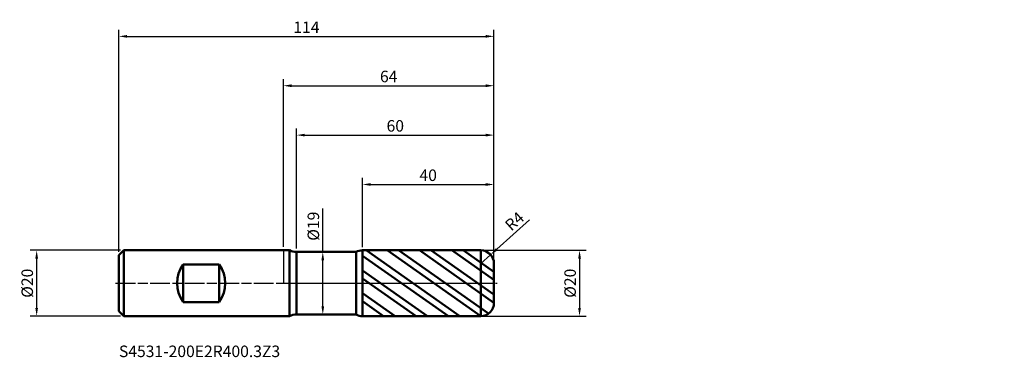
# Model space of a CAD drawing. Units: millimetres. Extents: x -80 to 219, y -23 to 80.
import ezdxf

# ---------------------------------------------------------------- set-up
doc = ezdxf.new("R2010")
doc.units = ezdxf.units.MM
doc.header["$PDMODE"] = 1
doc.linetypes.add('LONGDASH_DASH', pattern=[10.5, 6, -0.75, 3, -0.75])
for name, color, linetype, lineweight, plot in [('1', 4, 'Continuous', 50, False), ('CUT', 1, 'Continuous', 25, False), ('NOCUT', 7, 'Continuous', 25, False)]:
    doc.layers.add(name, color=color, linetype=linetype, lineweight=lineweight, plot=plot)
for name, color, linetype, lineweight in [('2', 7, 'Continuous', 25), ('4', 2, 'LONGDASH_DASH', 25), ('SK1', 4, 'Continuous', 50), ('SK2', 7, 'Continuous', 25), ('SK4', 2, 'LONGDASH_DASH', 25), ('SK6', 5, 'Continuous', 35)]:
    doc.layers.add(name, color=color, linetype=linetype, lineweight=lineweight)
doc.styles.add('STANDARD 3.5', font='monos.ttf', dxfattribs={"height": 3.5})
doc.styles.add('STANDARD 3.5 mm', font='monos.ttf', dxfattribs={"height": 3.5})
doc.dimstyles.new('AM_DIN', dxfattribs={"dimtxt": 3.5, "dimasz": 2.5, "dimexe": 2, "dimexo": 1, "dimgap": 1, "dimtad": 1, "dimdsep": 46, "dimtxsty": 'STANDARD 3.5 mm', "dimcen": 0.09, "dimadec": 0, "dimazin": 2, "dimtfac": 0.707107, "dimtmove": 0, "dimatfit": 3, "dimfxl": 1, "dimtolj": 1, "dimlwd": -1, "dimlwe": -1, "dimarcsym": 0})

# ---------------------------------------------------------------- blocks, each defined once
blk = doc.blocks.new('*D9')
at = {"layer": '2', "color": 0}
for p, q in [((4, 10.5), (4, 47)), ((6.5, 45), (61.5, 45)), ((64, 7), (64, 47))]:
    blk.add_line(p, q, dxfattribs=at)
for points in [[(6.5, 45.416667), (6.5, 44.583333), (4, 45)], [(61.5, 45.416667), (61.5, 44.583333), (64, 45)]]:
    blk.add_solid(points, dxfattribs=at)
at = {"layer": 'Defpoints', "color": 0}
for p in [(64, 45), (4, 9.5), (64, 6)]:
    blk.add_point(p, dxfattribs=at)
at = {"layer": '2', "color": 0, "insert": (34, 47.81149), "char_height": 3.5, "attachment_point": 5, "style": 'STANDARD 3.5 mm'}
blk.add_mtext('\\A1;60', dxfattribs=at)
blk = doc.blocks.new('*D10')
at = {"layer": '2', "color": 0}
for p, q in [((24, 10.996858), (24, 32)), ((26.5, 30), (61.5, 30)), ((64, 7), (64, 32))]:
    blk.add_line(p, q, dxfattribs=at)
for points in [[(26.5, 30.416667), (26.5, 29.583333), (24, 30)], [(61.5, 30.416667), (61.5, 29.583333), (64, 30)]]:
    blk.add_solid(points, dxfattribs=at)
at = {"layer": 'Defpoints', "color": 0}
for p in [(64, 30), (24, 9.996858), (64, 6)]:
    blk.add_point(p, dxfattribs=at)
at = {"layer": '2', "color": 0, "insert": (44, 32.81149), "char_height": 3.5, "attachment_point": 5, "style": 'STANDARD 3.5 mm'}
blk.add_mtext('\\A1;40', dxfattribs=at)
blk = doc.blocks.new('*D11')
at = {"layer": 'Defpoints', "color": 0}
for p in [(64, 75), (-50, 8.5), (64, 6)]:
    blk.add_point(p, dxfattribs=at)
at = {"layer": 'SK2', "color": 0}
for p, q in [((-50, 9.5), (-50, 77)), ((-47.5, 75), (61.5, 75)), ((64, 7), (64, 77))]:
    blk.add_line(p, q, dxfattribs=at)
for points in [[(-47.5, 75.416667), (-47.5, 74.583333), (-50, 75)], [(61.5, 75.416667), (61.5, 74.583333), (64, 75)]]:
    blk.add_solid(points, dxfattribs=at)
at = {"layer": 'SK2', "color": 0, "insert": (7, 77.761068), "char_height": 3.5, "attachment_point": 5, "style": 'STANDARD 3.5 mm'}
blk.add_mtext('\\A1;114', dxfattribs=at)
blk = doc.blocks.new('*D12')
at = {"layer": 'Defpoints', "color": 0}
for p in [(-75, 10), (-48.5, 10), (-48.5, -10)]:
    blk.add_point(p, dxfattribs=at)
at = {"layer": 'SK2', "color": 0}
for p, q in [((-49.5, 10), (-77, 10)), ((-75, -7.5), (-75, 7.5)), ((-49.5, -10), (-77, -10))]:
    blk.add_line(p, q, dxfattribs=at)
for points in [[(-75.416667, 7.5), (-74.583333, 7.5), (-75, 10)], [(-75.416667, -7.5), (-74.583333, -7.5), (-75, -10)]]:
    blk.add_solid(points, dxfattribs=at)
at = {"layer": 'SK2', "color": 0, "insert": (-77.863141, 0), "char_height": 3.5, "attachment_point": 5, "rotation": 90, "style": 'STANDARD 3.5 mm'}
blk.add_mtext('\\A1;%%C20', dxfattribs=at)
blk = doc.blocks.new('*D13')
at = {"layer": '2', "color": 0}
for p, q in [((61, 10), (92, 10)), ((90, 7.5), (90, -7.5)), ((61, -10), (92, -10))]:
    blk.add_line(p, q, dxfattribs=at)
for points in [[(89.583333, 7.5), (90.416667, 7.5), (90, 10)], [(89.583333, -7.5), (90.416667, -7.5), (90, -10)]]:
    blk.add_solid(points, dxfattribs=at)
at = {"layer": 'Defpoints', "color": 0}
for p in [(60, 10), (60, -10), (90, -10)]:
    blk.add_point(p, dxfattribs=at)
at = {"layer": '2', "color": 0, "insert": (87.136859, 0), "char_height": 3.5, "attachment_point": 5, "rotation": 90, "style": 'STANDARD 3.5 mm'}
blk.add_mtext('\\A1;%%C20', dxfattribs=at)
blk = doc.blocks.new('*D14')
at = {"layer": '2', "color": 0}
for p, q in [((11.961533, 9.5), (11.961533, 22.660225)), ((10.977414, 9.5), (9.961533, 9.5)), ((11.961533, -7), (11.961533, 7)), ((10.975328, -9.5), (9.961533, -9.5))]:
    blk.add_line(p, q, dxfattribs=at)
for points in [[(11.544866, 7), (12.3782, 7), (11.961533, 9.5)], [(11.544866, -7), (12.3782, -7), (11.961533, -9.5)]]:
    blk.add_solid(points, dxfattribs=at)
at = {"layer": 'Defpoints', "color": 0}
for p in [(11.961533, 9.5), (11.977414, 9.5), (11.975328, -9.5)]:
    blk.add_point(p, dxfattribs=at)
at = {"layer": '2', "color": 0, "insert": (9.098392, 17.330112), "char_height": 3.5, "attachment_point": 5, "rotation": 90, "style": 'STANDARD 3.5 mm'}
blk.add_mtext('\\A1;%%C19', dxfattribs=at)
blk = doc.blocks.new('*D15')
at = {"layer": '2', "color": 0}
for p, q in [((0, 11.1), (0, 62)), ((2.5, 60), (61.5, 60)), ((64, 7), (64, 62))]:
    blk.add_line(p, q, dxfattribs=at)
for points in [[(2.5, 60.416667), (2.5, 59.583333), (0, 60)], [(61.5, 60.416667), (61.5, 59.583333), (64, 60)]]:
    blk.add_solid(points, dxfattribs=at)
at = {"layer": 'Defpoints', "color": 0}
for p in [(64, 60), (0, 10.1), (64, 6)]:
    blk.add_point(p, dxfattribs=at)
at = {"layer": '2', "color": 0, "insert": (32, 62.81149), "char_height": 3.5, "attachment_point": 5, "style": 'STANDARD 3.5 mm'}
blk.add_mtext('\\A1;64', dxfattribs=at)
blk = doc.blocks.new('*D16')
at = {"layer": '2', "color": 0}
for p, q in [((74.815485, 19.240663), (64.846554, 10.331387)), ((60, 6), (62.982495, 8.665469))]:
    blk.add_line(p, q, dxfattribs=at)
blk.add_arc((60, 6), 4, 13.139406, 43.885989, dxfattribs=at)
blk.add_solid([(64.568901, 10.642063), (65.124207, 10.02071), (62.982495, 8.665469)], dxfattribs=at)
at = {"layer": 'Defpoints', "color": 0}
for p in [(60, 6), (62.982495, 8.665469)]:
    blk.add_point(p, dxfattribs=at)
at = {"layer": '2', "color": 0, "insert": (70.230115, 18.830885), "char_height": 3.5, "attachment_point": 5, "rotation": 41.78728027, "style": 'STANDARD 3.5 mm'}
blk.add_mtext('\\A1;R4', dxfattribs=at)

msp = doc.modelspace()

# ---------------------------------------------------------------- hatches: boundary and pattern name
at = {"layer": '1'}
h = msp.add_hatch(dxfattribs=at)
h.set_pattern_fill('STEEL', color=256, scale=1.78, angle=99.949304, style=0)
h.set_pattern_definition([(144.949, (4e-07, -3e-07), (-3.24566, -4.62657), []), (144.949, (-2.783, -0.488), (-3.24566, -4.62657), [])])
edge = h.paths.add_edge_path()
edge.add_line((64, -6), (64, 0))
edge.add_line((64, 0), (64, 6))
edge.add_arc((60, 6), 4, 0, 90.005)
edge.add_line((59.999651, 10), (24, 9.996858))
edge.add_line((24, 9.996858), (24, -9.996859))
edge.add_line((24, -9.996859), (59.999651, -10))
edge.add_arc((60, -6), 4, 269.995, 360)

# ---------------------------------------------------------------- linework, layer by layer
for p, q in [((1.820551, 10), (0, 10)), ((1.820551, -10), (1.820551, 10)), ((4, -9.5), (4, 9.5)), ((22.069547, 9.5), (4, 9.5)), ((22.069547, -9.5), (22.069547, 9.5)), ((59.999651, 10), (24, 9.996858)), ((24, -9.996859), (24, 9.996858)), ((59.999651, -10), (59.999651, 10)), ((64, -6), (64, 6)), ((0, -10), (1.820551, -10)), ((4, -9.5), (22.069547, -9.5)), ((24, -9.996859), (59.999651, -10))]:
    msp.add_line(p, q, dxfattribs=at)
for centre, radius, start, end in [((4, 14.5), 5, 244.158067, 270), ((24.000349, 5.996858), 4, 90.005, 118.861937), ((60, 6), 4, 0, 90.005), ((60, -6), 4, 269.995, 0), ((4, -14.5), 5, 90, 115.841933), ((24.000349, -5.996859), 4, 241.138063, 269.995)]:
    msp.add_arc(centre, radius, start, end, dxfattribs=at)
for p in [(105.107056, 70.953034), (155.107056, 70.953034), (219.107056, 70.953034), (219.107056, 60.953034)]:
    msp.add_point(p, dxfattribs=at)
at = {"layer": '4'}
msp.add_line((0, 0), (64, 0), dxfattribs=at)
at = {"layer": 'CUT'}
msp.add_lwpolyline([(24, 9.996858), (24, 0), (24, 0), (64, 0), (64, 0), (64, 6), (64, 6, 0.414239), (59.999651, 10), (59.999651, 10)], format="xyb", close=True, dxfattribs=at)
at = {"layer": 'NOCUT'}
msp.add_lwpolyline([(22.069547, 9.5), (4, 9.5), (4, 9.5), (4, 9.5), (4, 9.5), (4, 9.5), (4, 9.5), (4, 9.5), (4, 9.5, -0.113237), (1.820551, 10), (1.820551, 10), (1.820551, 10), (1.820551, 10), (0, 10), (0, 10), (0, 10), (0, 10), (0, 0), (0, 0), (0, 0), (0, 0), (24, 0), (24, 0), (24, 0), (24, 0), (24, 9.996858), (24, 9.996858), (24, 9.996858), (24, 9.996858, 0.126582)], format="xyb", close=True, dxfattribs=at)
at = {"layer": 'SK1'}
for p, q in [((-48.5, 10), (-50, 8.5)), ((-48.5, -10), (-48.5, 10)), ((0, 10), (-48.5, 10)), ((-50, -8.5), (-50, 8.5)), ((-30.5, -5.723635), (-30.5, 5.723635)), ((-30.5, 5.723635), (-19.5, 5.723635)), ((-19.5, -5.723635), (-19.5, 5.723635)), ((-19.5, -5.723635), (-30.5, -5.723635)), ((-50, -8.5), (-48.5, -10)), ((-48.5, -10), (0, -10))]:
    msp.add_line(p, q, dxfattribs=at)
for centre, start, end in [((-22.3, 0), 145.084794, 214.915206), ((-27.7, 0), 325.084794, 34.915206)]:
    msp.add_arc(centre, 10, start, end, dxfattribs=at)
at = {"layer": 'SK4'}
msp.add_line((-51, 0), (65, 0), dxfattribs=at)

# ---------------------------------------------------------------- texts
at = {"layer": 'SK6', "insert": (-50, -23.533808), "char_height": 3.5, "attachment_point": 7, "line_spacing_factor": 1.072372, "style": 'STANDARD 3.5'}
msp.add_mtext('S4531-200E2R400.3Z3', dxfattribs=at)

# ---------------------------------------------------------------- dimensions: what is measured, and where the dimension line sits
at = {"layer": '2'}
for base, p1, picture, middle in [((64, 60), (0, 10.1), '*D15', (32, 60)), ((64, 45), (4, 9.5), '*D9', (34, 45)), ((64, 30), (24, 9.996858), '*D10', (44, 30))]:
    dim = msp.add_linear_dim(base=base, p1=p1, p2=(64, 6), dimstyle='AM_DIN', dxfattribs=at)
    dim.commit()
    dim.dimension.update_dxf_attribs({"geometry": picture, "text_midpoint": middle, "dimtype": 160})
for base, p1, p2, angle, picture, middle in [((11.961533, 9.5), (11.975328, -9.5), (11.977414, 9.5), 90, '*D14', (11.961533, 17.330112)), ((90, -10), (60, 10), (60, -10), 270, '*D13', (90, 0))]:
    dim = msp.add_linear_dim(base=base, p1=p1, p2=p2, angle=angle, text='%%C<>', dimstyle='AM_DIN', dxfattribs=at)
    dim.commit()
    dim.dimension.update_dxf_attribs({"geometry": picture, "text_midpoint": middle, "dimtype": 160})
dim = msp.add_radius_dim(center=(60, 6), mpoint=(62.982495, 8.665469), dimstyle='AM_DIN', dxfattribs=at)
dim.commit()
dim.dimension.update_dxf_attribs({"geometry": '*D16', "text_midpoint": (72.062624, 16.780419), "dimtype": 164})
at = {"layer": 'SK2'}
dim = msp.add_linear_dim(base=(64, 75), p1=(-50, 8.5), p2=(64, 6), dimstyle='AM_DIN', dxfattribs=at)
dim.commit()
dim.dimension.update_dxf_attribs({"geometry": '*D11', "text_midpoint": (7, 75), "dimtype": 160})
dim = msp.add_linear_dim(base=(-75, 10), p1=(-48.5, -10), p2=(-48.5, 10), angle=90, text='%%C<>', dimstyle='AM_DIN', dxfattribs=at)
dim.commit()
dim.dimension.update_dxf_attribs({"geometry": '*D12', "text_midpoint": (-75, 0), "dimtype": 160})

doc.saveas('drawing.dxf')
